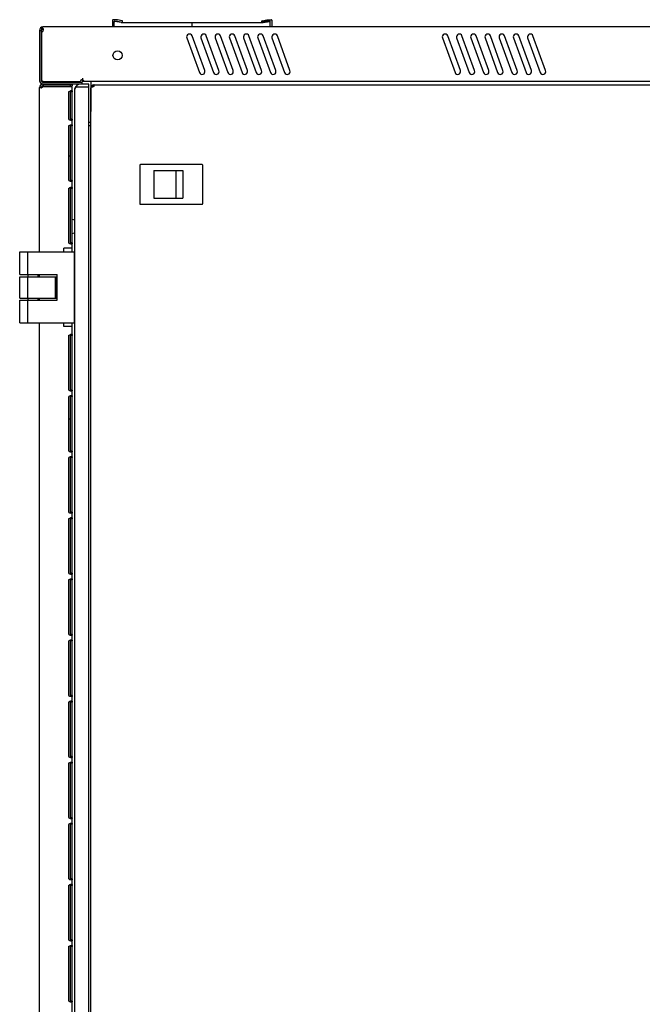
# Model space of a CAD drawing. Units: millimetres. Extents: x 0 to 594, y 0 to 420.
# Drawn here: x 138 to 182, y 303 to 373 of the extents above; entities that cross this region are included whole.
import ezdxf

# ---------------------------------------------------------------- set-up
doc = ezdxf.new("R2010")
doc.units = ezdxf.units.MM
doc.header["$LTSCALE"] = 32.67
doc.layers.get('0').update_dxf_attribs({"linetype": 'CONTINUOUS'})
for name, color, linetype in [('02___PRT_ALL_AXES', 7, 'CONTINUOUS'), ('ALL_AXES', 7, 'CONTINUOUS'), ('ALL_FEATURES', 7, 'CONTINUOUS')]:
    doc.layers.add(name, color=color, linetype=linetype)

msp = doc.modelspace()

# ---------------------------------------------------------------- linework, layer by layer
at = {"color": 3, "linetype": 'Continuous'}
for p, q in [((224.18721, 372.09909), (139.76721, 372.09909)), ((139.67721, 371.72061), (139.67721, 368.34909)), ((151.16515, 369.02429), (150.27589, 371.46749)), ((152.16515, 369.02429), (151.27589, 371.46749)), ((153.16515, 369.02429), (152.27589, 371.46749)), ((154.16515, 369.02429), (153.27589, 371.46749)), ((155.16515, 369.02429), (154.27589, 371.46749)), ((156.16515, 369.02429), (155.27589, 371.46749)), ((157.16515, 369.02429), (156.27589, 371.46749)), ((169.16515, 369.02429), (168.27589, 371.46749)), ((170.16515, 369.02429), (169.27589, 371.46749)), ((171.16515, 369.02429), (170.27589, 371.46749)), ((172.16515, 369.02429), (171.27589, 371.46749)), ((173.16515, 369.02429), (172.27589, 371.46749)), ((174.16515, 369.02429), (173.27589, 371.46749)), ((175.16515, 369.02429), (174.27589, 371.46749)), ((149.90002, 371.33068), (150.78927, 368.88748)), ((150.90002, 371.33068), (151.78927, 368.88748)), ((151.90002, 371.33068), (152.78927, 368.88748)), ((152.90002, 371.33068), (153.78927, 368.88748)), ((153.90002, 371.33068), (154.78927, 368.88748)), ((154.90002, 371.33068), (155.78927, 368.88748)), ((155.90002, 371.33068), (156.78927, 368.88748)), ((167.90002, 371.33068), (168.78927, 368.88748)), ((168.90002, 371.33068), (169.78927, 368.88748)), ((169.90002, 371.33068), (170.78927, 368.88748)), ((170.90002, 371.33068), (171.78927, 368.88748)), ((171.90002, 371.33068), (172.78927, 368.88748)), ((172.90002, 371.33068), (173.78927, 368.88748)), ((173.90002, 371.33068), (174.78927, 368.88748)), ((139.52721, 370.09909), (139.52721, 368.33909)), ((139.67721, 368.34909), (139.77721, 368.24909)), ((139.76721, 368.09909), (142.52721, 368.09909)), ((139.77721, 368.24909), (142.39721, 368.24909)), ((142.54721, 368.48909), (142.54721, 368.39909)), ((142.54721, 368.38977), (142.54721, 368.35979)), ((221.25745, 368.24909), (142.69697, 368.24909)), ((143.14721, 368.24909), (143.14721, 366.14909)), ((143.35221, 368.01909), (220.58555, 368.01909)), ((139.53221, 356.26909), (139.53221, 367.82909)), ((139.78403, 367.91909), (141.83221, 367.91909)), ((141.57434, 367.46909), (141.57434, 365.66909)), ((141.83221, 356.26909), (141.83221, 367.91909)), ((142.00221, 367.66909), (142.00221, 215.96909)), ((143.00221, 367.86909), (142.11937, 367.86909)), ((143.15221, 215.76909), (143.15221, 367.81909)), ((141.57434, 365.06909), (141.57434, 361.36909)), ((141.57434, 360.66909), (141.57434, 356.96909)), ((141.23221, 356.26909), (141.23221, 356.51909)), ((141.83221, 356.51909), (141.23221, 356.51909)), ((139.53221, 354.52409), (139.53221, 354.66909)), ((139.53221, 354.52409), (140.63221, 354.52409)), ((140.63221, 354.52409), (140.63221, 354.51909)), ((139.53221, 352.86909), (139.53221, 353.01409)), ((139.53221, 353.01409), (140.63221, 353.01409)), ((140.63221, 353.01909), (140.63221, 353.01409)), ((139.53221, 294.31909), (139.53221, 351.26909)), ((141.23221, 351.01909), (141.23221, 351.26909)), ((141.83221, 351.01909), (141.23221, 351.01909)), ((141.83221, 294.31909), (141.83221, 351.26909)), ((141.57434, 350.31909), (141.57434, 346.61909)), ((141.57434, 346.01909), (141.57434, 342.31909)), ((141.57434, 341.71909), (141.57434, 338.01909)), ((141.57434, 337.41909), (141.57434, 333.71909)), ((141.57434, 333.11909), (141.57434, 329.41909)), ((141.57434, 328.81909), (141.57434, 325.11909)), ((141.57434, 324.51909), (141.57434, 320.81909)), ((141.57434, 320.21909), (141.57434, 316.51909)), ((141.57434, 315.91909), (141.57434, 312.21909)), ((141.57434, 311.61909), (141.57434, 307.91909)), ((141.57434, 307.31909), (141.57434, 303.61909))]:
    msp.add_line(p, q, dxfattribs=at)
at = {"color": 7, "linetype": 'Continuous'}
for p, q in [((144.67721, 372.57909), (144.67721, 372.09909)), ((145.02721, 372.60909), (144.70721, 372.60909)), ((144.77721, 372.09909), (144.77721, 372.47909)), ((144.80721, 372.50909), (145.01561, 372.50909)), ((145.27721, 372.41909), (144.83387, 372.47864)), ((145.01561, 372.50909), (145.34034, 372.43275)), ((145.35407, 372.53225), (145.02721, 372.60909)), ((145.27721, 372.41409), (145.27721, 372.41909)), ((145.27721, 372.41409), (155.27721, 372.41409)), ((145.37721, 372.46196), (145.37721, 372.50305)), ((150.27721, 372.09909), (150.27721, 372.41409)), ((155.17721, 372.46196), (155.17721, 372.50305)), ((155.20034, 372.53225), (155.52721, 372.60909)), ((155.5388, 372.50909), (155.21407, 372.43275)), ((155.27721, 372.41909), (155.72055, 372.47864)), ((155.27721, 372.41409), (155.27721, 372.41909)), ((155.52721, 372.60909), (155.84721, 372.60909)), ((155.74721, 372.50909), (155.5388, 372.50909)), ((155.77721, 372.09909), (155.77721, 372.47909)), ((155.87721, 372.57909), (155.87721, 372.09909)), ((139.63121, 372.05683), (139.69921, 371.95796)), ((139.71574, 372.04665), (139.71574, 371.95287)), ((139.64721, 370.09909), (139.64721, 368.33909)), ((139.76721, 368.21909), (142.52721, 368.21909)), ((139.77221, 368.06909), (139.77221, 367.94909)), ((142.20221, 367.86909), (142.11937, 367.95193)), ((142.52721, 368.09909), (142.52721, 368.21909)), ((143.18704, 367.93186), (143.26962, 367.87547)), ((143.35221, 368.01909), (143.35221, 367.93186)), ((143.36446, 368.01429), (143.36446, 367.96191)), ((139.53783, 367.88075), (139.65502, 367.85492)), ((139.53783, 367.84566), (139.65502, 367.84566)), ((141.71221, 365.59809), (141.71221, 367.54008)), ((141.83221, 367.54008), (141.71221, 367.54008)), ((141.83221, 365.59809), (141.71221, 365.59809)), ((143.15221, 365.36909), (143.00221, 365.36909)), ((143.00221, 365.16909), (143.15221, 365.16909)), ((141.71221, 361.29809), (141.71221, 365.14008)), ((141.83221, 365.14008), (141.71221, 365.14008)), ((141.57434, 363.01909), (141.71221, 363.01909)), ((150.97721, 362.41909), (146.63721, 362.41909)), ((146.58721, 362.36909), (146.58721, 359.66909)), ((147.57721, 361.98909), (147.57721, 360.04909)), ((147.57721, 361.98909), (149.62721, 361.98909)), ((149.12721, 361.98909), (149.12721, 360.04909)), ((149.62721, 361.98909), (149.62721, 360.04909)), ((151.02721, 359.66909), (151.02721, 362.36909)), ((141.83221, 361.29809), (141.71221, 361.29809)), ((141.71221, 356.89809), (141.71221, 360.74008)), ((141.83221, 360.74008), (141.71221, 360.74008)), ((146.63721, 359.61909), (150.97721, 359.61909)), ((147.57721, 360.04909), (149.62721, 360.04909)), ((141.83221, 356.89809), (141.71221, 356.89809)), ((138.13221, 354.66909), (138.13221, 356.26909)), ((138.13221, 356.26909), (141.98221, 356.26909)), ((138.70878, 354.66909), (138.70878, 356.26909)), ((141.98221, 351.26909), (141.98221, 356.26909)), ((142.00221, 355.34909), (141.98221, 355.34909)), ((142.00221, 355.31909), (141.98221, 355.31909)), ((138.13221, 353.01909), (138.13221, 354.51909)), ((138.13221, 354.51909), (140.73221, 354.51909)), ((138.13222, 354.66909), (140.78221, 354.66909)), ((138.70878, 353.01909), (138.70878, 354.51909)), ((138.73322, 354.51909), (138.73322, 354.66909)), ((139.43221, 354.51909), (139.43221, 354.66909)), ((139.53221, 354.52409), (139.53221, 354.51909)), ((139.65221, 354.52409), (139.65221, 354.51909)), ((139.67221, 354.51909), (139.67221, 354.52409)), ((139.72869, 354.52409), (139.72869, 354.51909)), ((140.32842, 354.51909), (140.32842, 354.52409)), ((140.63221, 354.51909), (140.63221, 353.01909)), ((140.73221, 353.01909), (140.73221, 354.51909)), ((140.78221, 352.86909), (140.78221, 354.66909)), ((142.00221, 354.71909), (141.98221, 354.71909)), ((142.00221, 354.68909), (141.98221, 354.68909)), ((138.13221, 353.01909), (140.73221, 353.01909)), ((138.13221, 351.26909), (138.13221, 352.86909)), ((138.13222, 352.86909), (140.78221, 352.86909)), ((138.70878, 351.26909), (138.70878, 352.86909)), ((138.73322, 352.86909), (138.73322, 353.01909)), ((139.43221, 352.86909), (139.43221, 353.01909)), ((139.53221, 353.01409), (139.53221, 353.01909)), ((139.65221, 353.01909), (139.65221, 353.01409)), ((139.67221, 353.01409), (139.67221, 353.01909)), ((139.72869, 353.01909), (139.72869, 353.01409)), ((140.32842, 353.01409), (140.32842, 353.01909)), ((142.00221, 352.84909), (141.98221, 352.84909)), ((142.00221, 352.81909), (141.98221, 352.81909)), ((142.00221, 352.21909), (141.98221, 352.21909)), ((142.00221, 352.18909), (141.98221, 352.18909)), ((138.13221, 351.26909), (141.98221, 351.26909)), ((141.71221, 346.54809), (141.71221, 350.39008)), ((141.83221, 350.39008), (141.71221, 350.39008)), ((141.83221, 346.54809), (141.71221, 346.54809)), ((141.71221, 342.24809), (141.71221, 346.09008)), ((141.83221, 346.09008), (141.71221, 346.09008)), ((141.57434, 344.51909), (141.71221, 344.51909)), ((141.83221, 342.24809), (141.71221, 342.24809)), ((141.71221, 337.94809), (141.71221, 341.79008)), ((141.83221, 341.79008), (141.71221, 341.79008)), ((141.83221, 337.94809), (141.71221, 337.94809)), ((141.71221, 333.64809), (141.71221, 337.49008)), ((141.83221, 337.49008), (141.71221, 337.49008)), ((141.83221, 333.64809), (141.71221, 333.64809)), ((141.71221, 329.34809), (141.71221, 333.19008)), ((141.83221, 333.19008), (141.71221, 333.19008)), ((141.83221, 329.34809), (141.71221, 329.34809)), ((141.71221, 325.04809), (141.71221, 328.89008)), ((141.83221, 328.89008), (141.71221, 328.89008)), ((141.83221, 325.04809), (141.71221, 325.04809)), ((141.71221, 320.74809), (141.71221, 324.59008)), ((141.83221, 324.59008), (141.71221, 324.59008)), ((141.83221, 320.74809), (141.71221, 320.74809)), ((141.71221, 316.44809), (141.71221, 320.29008)), ((141.83221, 320.29008), (141.71221, 320.29008)), ((141.83221, 316.44809), (141.71221, 316.44809)), ((141.71221, 312.14809), (141.71221, 315.99008)), ((141.83221, 315.99008), (141.71221, 315.99008)), ((141.83221, 312.14809), (141.71221, 312.14809)), ((141.71221, 307.84809), (141.71221, 311.69008)), ((141.83221, 311.69008), (141.71221, 311.69008)), ((141.83221, 307.84809), (141.71221, 307.84809)), ((141.71221, 303.54809), (141.71221, 307.39008)), ((141.83221, 307.39008), (141.71221, 307.39008)), ((141.83221, 303.54809), (141.71221, 303.54809))]:
    msp.add_line(p, q, dxfattribs=at)
at = {"color": 2, "linetype": 'Continuous'}
for p, q in [((139.52721, 371.85909), (139.52721, 370.09909)), ((139.52721, 371.85909), (139.64721, 371.85909)), ((139.64721, 371.85909), (139.64721, 370.09909)), ((142.00713, 367.70909), (142.00817, 367.71312)), ((142.05557, 367.80212), (142.06271, 367.81097)), ((142.00221, 355.26909), (141.98221, 355.26909)), ((142.00221, 354.76909), (141.98221, 354.76909)), ((142.00221, 352.76909), (141.98221, 352.76909)), ((142.00221, 352.26909), (141.98221, 352.26909))]:
    msp.add_line(p, q, dxfattribs=at)
at = {"color": 6, "linetype": 'Continuous'}
msp.add_line((142.12668, 367.85943), (142.11937, 367.86909), dxfattribs=at)
at = {"color": 3, "linetype": 'Continuous'}
for centre, radius, start, end in [((139.76721, 371.85909), 0.24, 90, 180), ((139.64721, 371.86758), 0.15, 281.536959, 356.753198), ((139.45237, 371.87197), 0.34484, 357.858869, 359.0328248), ((139.45247, 371.87197), 0.34474, 359.0324968, 359.9997508), ((150.08796, 371.39909), 0.2, 20, 200), ((151.08796, 371.39909), 0.2, 20, 200), ((152.08796, 371.39909), 0.2, 20, 200), ((153.08796, 371.39909), 0.2, 20, 200), ((154.08796, 371.39909), 0.2, 20, 200), ((155.08796, 371.39909), 0.2, 20, 200), ((156.08796, 371.39909), 0.2, 20, 200), ((168.08796, 371.39909), 0.2, 20, 200), ((169.08796, 371.39909), 0.2, 20, 200), ((170.08796, 371.39909), 0.2, 20, 200), ((171.08796, 371.39909), 0.2, 20, 200), ((172.08796, 371.39909), 0.2, 20, 200), ((173.08796, 371.39909), 0.2, 20, 200), ((174.08796, 371.39909), 0.2, 20, 200), ((150.97721, 368.95588), 0.2, 200, 20), ((151.97721, 368.95588), 0.2, 200, 20), ((152.97721, 368.95588), 0.2, 200, 20), ((153.97721, 368.95588), 0.2, 200, 20), ((154.97721, 368.95588), 0.2, 200, 20), ((155.97721, 368.95588), 0.2, 200, 20), ((156.97721, 368.95588), 0.2, 200, 20), ((168.97721, 368.95588), 0.2, 200, 20), ((169.97721, 368.95588), 0.2, 200, 20), ((170.97721, 368.95588), 0.2, 200, 20), ((171.97721, 368.95588), 0.2, 200, 20), ((172.97721, 368.95588), 0.2, 200, 20), ((173.97721, 368.95588), 0.2, 200, 20), ((174.97721, 368.95588), 0.2, 200, 20), ((139.76721, 368.33909), 0.24, 180, 270), ((139.77221, 367.82909), 0.24, 90, 180), ((142.40221, 367.66909), 0.4, 90, 164.9996212), ((142.54711, 368.24121), 0.11858, 80.6580393, 89.9512941), ((143.35221, 367.81909), 0.2, 90, 180), ((139.58892, 368.07082), 0.26077, 284.0176515, 286.8883513), ((139.64007, 367.96122), 0.15, 331.7514335, 343.6859191), ((141.72434, 367.46909), 0.15, 151.7514335, 180), ((141.7746, 367.36142), 0.2587, 103.916918, 106.8195702), ((142.18148, 367.66624), 0.17954, 165.7154357, 166.1920307), ((142.18335, 367.66576), 0.18146, 164.8800226, 165.7147784), ((142.19218, 367.66327), 0.19064, 160.3609349, 164.8476229), ((142.2646, 367.62973), 0.27059, 147.7696252, 151.8529825), ((142.44803, 367.488), 0.50281, 137.2206185, 137.4325854), ((141.72434, 365.66909), 0.15, 180, 208.2485665), ((141.7746, 365.77676), 0.2587, 253.1804298, 256.083082), ((141.7746, 364.96142), 0.2587, 103.916918, 106.8195702), ((141.72434, 365.06909), 0.15, 151.7514335, 180), ((141.72434, 361.36909), 0.15, 180, 208.2485665), ((141.7746, 361.47676), 0.2587, 253.1804298, 256.083082), ((141.72434, 360.66909), 0.15, 151.7514335, 180), ((141.7746, 360.56142), 0.2587, 103.916918, 106.8195702), ((141.72434, 356.96909), 0.15, 180, 208.2485665), ((141.7746, 357.07676), 0.2587, 253.1804298, 256.083082), ((141.72434, 350.31909), 0.15, 151.7514335, 180), ((141.7746, 350.21142), 0.2587, 103.916918, 106.8195702), ((141.72434, 346.61909), 0.15, 180, 208.2485665), ((141.7746, 346.72676), 0.2587, 253.1804298, 256.083082), ((141.72434, 346.01909), 0.15, 151.7514335, 180), ((141.7746, 345.91142), 0.2587, 103.916918, 106.8195702), ((141.72434, 342.31909), 0.15, 180, 208.2485665), ((141.72434, 341.71909), 0.15, 151.7514335, 180), ((141.7746, 342.42676), 0.2587, 253.1804298, 256.083082), ((141.7746, 341.61142), 0.2587, 103.916918, 106.8195702), ((141.72434, 338.01909), 0.15, 180, 208.2485665), ((141.72434, 337.41909), 0.15, 151.7514335, 180), ((141.7746, 338.12676), 0.2587, 253.1804298, 256.083082), ((141.7746, 337.31142), 0.2587, 103.916918, 106.8195702), ((141.72434, 333.71909), 0.15, 180, 208.2485665), ((141.7746, 333.82676), 0.2587, 253.1804298, 256.083082), ((141.72434, 333.11909), 0.15, 151.7514335, 180), ((141.7746, 333.01142), 0.2587, 103.916918, 106.8195702), ((141.72434, 329.41909), 0.15, 180, 208.2485665), ((141.7746, 329.52676), 0.2587, 253.1804298, 256.083082), ((141.72434, 328.81909), 0.15, 151.7514335, 180), ((141.7746, 328.71142), 0.2587, 103.916918, 106.8195702), ((141.72434, 325.11909), 0.15, 180, 208.2485665), ((141.7746, 325.22676), 0.2587, 253.1804298, 256.083082), ((141.72434, 324.51909), 0.15, 151.7514335, 180), ((141.7746, 324.41142), 0.2587, 103.916918, 106.8195702), ((141.72434, 320.81909), 0.15, 180, 208.2485665), ((141.72434, 320.21909), 0.15, 151.7514335, 180), ((141.7746, 320.92676), 0.2587, 253.1804298, 256.083082), ((141.7746, 320.11142), 0.2587, 103.916918, 106.8195702), ((141.72434, 316.51909), 0.15, 180, 208.2485665), ((141.72434, 315.91909), 0.15, 151.7514335, 180), ((141.7746, 316.62676), 0.2587, 253.1804298, 256.083082), ((141.7746, 315.81142), 0.2587, 103.916918, 106.8195702), ((141.72434, 312.21909), 0.15, 180, 208.2485665), ((141.7746, 312.32676), 0.2587, 253.1804298, 256.083082), ((141.72434, 311.61909), 0.15, 151.7514335, 180), ((141.7746, 311.51142), 0.2587, 103.916918, 106.8195702), ((141.72434, 307.91909), 0.15, 180, 208.2485665), ((141.7746, 308.02676), 0.2587, 253.1804298, 256.083082), ((141.72434, 307.31909), 0.15, 151.7514335, 180), ((141.7746, 307.21142), 0.2587, 103.916918, 106.8195702), ((141.72434, 303.61909), 0.15, 180, 208.2485665), ((141.7746, 303.72676), 0.2587, 253.1804298, 256.083082)]:
    msp.add_arc(centre, radius, start, end, dxfattribs=at)
at = {"color": 7, "linetype": 'Continuous'}
for centre, radius, start, end in [((144.70721, 372.57909), 0.03, 90, 180), ((144.80721, 372.47909), 0.03, 90, 180), ((144.82721, 372.42909), 0.05, 82.3491809, 180), ((145.34721, 372.46196), 0.03, 256.771684, 0), ((145.34721, 372.50305), 0.03, 0, 76.771684), ((155.20721, 372.50305), 0.03, 103.228316, 180), ((155.20721, 372.46196), 0.03, 180, 283.228316), ((155.72721, 372.42909), 0.05, 0, 97.6508191), ((155.74721, 372.47909), 0.03, 0, 90), ((155.84721, 372.57909), 0.03, 0, 90), ((139.76721, 371.85909), 0.12, 115.4964594, 180), ((139.76721, 368.33909), 0.12, 180, 270), ((139.77221, 367.82909), 0.12, 90, 172.0593607), ((143.35221, 367.81909), 0.1, 97.1353128, 154.5316437), ((146.63721, 362.36909), 0.05, 90, 180), ((150.97721, 362.36909), 0.05, 0, 90), ((146.63721, 359.66909), 0.05, 180, 270), ((150.97721, 359.66909), 0.05, 270, 0)]:
    msp.add_arc(centre, radius, start, end, dxfattribs=at)
at = {"color": 2, "linetype": 'Continuous'}
for centre, radius, start, end in [((139.76909, 368.33922), 0.24188, 180.0327006, 188.5535219), ((139.76631, 368.33889), 0.23908, 188.5741292, 191.3424666), ((139.76648, 368.33893), 0.23926, 191.3440707, 197.2421379), ((139.76822, 368.3395), 0.24108, 197.2476062, 200.6111454), ((139.76993, 368.34014), 0.24291, 200.6105202, 204.4477422), ((139.76984, 368.34044), 0.24296, 204.5225159, 205.9146287), ((139.76914, 368.3401), 0.24218, 205.9133691, 209.0984411), ((139.76697, 368.33889), 0.2397, 209.0976131, 217.6537829), ((139.76737, 368.33923), 0.24021, 217.6556182, 226.1670094), ((139.76739, 368.33932), 0.2403, 231.898416, 234.636434), ((139.76862, 368.33921), 0.12141, 180.0583592, 189.9286805), ((139.76708, 368.33905), 0.11987, 189.9815635, 200.0183938), ((139.76751, 368.33923), 0.12033, 200.0268652, 209.9861374), ((139.76658, 368.33795), 0.23871, 242.4236149, 243.0340834), ((139.76786, 368.34063), 0.24167, 243.0507806, 250.7724007), ((139.76737, 368.3392), 0.1202, 210.0081559, 219.9788222), ((139.76738, 368.33926), 0.12024, 219.9971993, 230.0028007), ((139.76777, 368.34095), 0.24195, 250.8190804, 251.5240097), ((139.76732, 368.33925), 0.1202, 230.0211778, 239.9918441), ((139.76772, 368.34079), 0.24178, 251.523839, 253.2142594), ((139.7673, 368.33938), 0.2403, 253.2114756, 259.7567697), ((139.76735, 368.33939), 0.12033, 240.0138626, 249.9731348), ((139.76712, 368.33859), 0.2395, 259.7652053, 261.9942983), ((139.76717, 368.33896), 0.11987, 249.9816062, 260.0184365), ((139.76727, 368.34008), 0.24099, 262.0085692, 269.9846008), ((139.76733, 368.3405), 0.12141, 260.0713195, 269.9416408), ((142.19198, 367.66333), 0.19043, 160.3646979, 164.8453187), ((142.41856, 367.51484), 0.46295, 137.0390464, 140.2333072), ((142.4941, 367.44454), 0.56614, 134.3006884, 137.042395), ((142.58184, 367.35474), 0.69169, 131.959817, 134.3068561)]:
    msp.add_arc(centre, radius, start, end, dxfattribs=at)
at = {"color": 3, "linetype": 'Continuous'}
for points, knots in [([(139.76721, 372.09909), (139.75752, 372.09909), (139.73439, 372.08257), (139.72282, 372.06051), (139.71574, 372.04665)], [0, 0, 0, 0, 0.3836306, 1, 1, 1, 1]), ([(139.71574, 372.04665), (139.7438, 372.03302), (139.78979, 371.97564), (139.79721, 371.90757), (139.79721, 371.87197)], [0, 0, 0, 0, 0.46701247, 1, 1, 1, 1]), ([(142.56636, 368.35822), (142.58814, 368.35465), (142.6264, 368.33646), (142.66083, 368.30281), (142.67989, 368.27822), (142.68933, 368.2648), (142.69419, 368.25564), (142.69721, 368.25102), (142.69721, 368.24943)], [0, 0, 0, 0, 0.37781267, 0.69498182, 0.81796925, 0.91158837, 0.97282422, 1, 1, 1, 1]), ([(143.19733, 367.85319), (143.19043, 367.85471), (143.17695, 367.86009), (143.1668, 367.88113), (143.17204, 367.90673), (143.18107, 367.92313), (143.18704, 367.93186)], [0, 0, 0, 0, 0.22003765, 0.42006057, 0.67087582, 1, 1, 1, 1]), ([(143.36446, 368.01723), (143.36445, 368.01751), (143.36465, 368.01814), (143.36519, 368.01848), (143.36548, 368.01861)], [0, 0, 0, 0, 0.46730898, 1, 1, 1, 1]), ([(143.36606, 368.01429), (143.3656, 368.01479), (143.36489, 368.01567), (143.36446, 368.01677), (143.36446, 368.01723)], [0, 0, 0, 0, 0.59766688, 1, 1, 1, 1]), ([(143.37116, 367.99629), (143.37116, 367.99385), (143.37045, 367.98224), (143.36756, 367.97086), (143.36475, 367.96212)], [0, 0, 0, 0, 0.20949458, 1, 1, 1, 1]), ([(143.36548, 368.01861), (143.36592, 368.0188), (143.36706, 368.01904), (143.3682, 368.01909), (143.36887, 368.01909)], [0, 0, 0, 0, 0.41544479, 1, 1, 1, 1]), ([(143.36606, 368.01429), (143.36692, 368.01335), (143.36845, 368.01111), (143.36941, 368.00859), (143.36981, 368.00724)], [0, 0, 0, 0, 0.47454435, 1, 1, 1, 1]), ([(139.60255, 367.81124), (139.58831, 367.81124), (139.56105, 367.8136), (139.54185, 367.83483), (139.53783, 367.84566)], [0, 0, 0, 0, 0.55217395, 1, 1, 1, 1]), ([(139.77221, 367.89023), (139.76546, 367.88143), (139.73526, 367.85041), (139.69521, 367.83056), (139.66467, 367.8213)], [0, 0, 0, 0, 0.25787836, 1, 1, 1, 1]), ([(141.59221, 367.54008), (141.59895, 367.54888), (141.62926, 367.57979), (141.6692, 367.59982), (141.69975, 367.60904)], [0, 0, 0, 0, 0.25785597, 1, 1, 1, 1]), ([(141.76191, 367.61908), (141.78138, 367.61908), (141.82934, 367.60912), (141.83221, 367.5608), (141.83221, 367.54008)], [0, 0, 0, 0, 0.48439055, 1, 1, 1, 1]), ([(143.26292, 367.86224), (143.2569, 367.85994), (143.23591, 367.8531), (143.21274, 367.84979), (143.19733, 367.85319)], [0, 0, 0, 0, 0.28986485, 1, 1, 1, 1]), ([(141.69975, 365.52913), (141.68987, 365.53211), (141.6497, 365.54685), (141.61203, 365.57223), (141.59221, 365.59809)], [0, 0, 0, 0, 0.24057561, 1, 1, 1, 1]), ([(141.59221, 365.14008), (141.59895, 365.14888), (141.62926, 365.17979), (141.6692, 365.19982), (141.69975, 365.20904)], [0, 0, 0, 0, 0.25785597, 1, 1, 1, 1]), ([(141.83221, 365.59809), (141.83221, 365.57737), (141.82934, 365.52905), (141.78138, 365.51909), (141.76191, 365.51909)], [0, 0, 0, 0, 0.51560945, 1, 1, 1, 1]), ([(141.76191, 365.21908), (141.78138, 365.21908), (141.82934, 365.20912), (141.83221, 365.1608), (141.83221, 365.14008)], [0, 0, 0, 0, 0.48439055, 1, 1, 1, 1]), ([(141.69975, 361.22913), (141.68987, 361.23211), (141.6497, 361.24685), (141.61203, 361.27223), (141.59221, 361.29809)], [0, 0, 0, 0, 0.24057561, 1, 1, 1, 1]), ([(141.83221, 361.29809), (141.83221, 361.27737), (141.82934, 361.22905), (141.78138, 361.21909), (141.76191, 361.21909)], [0, 0, 0, 0, 0.51560945, 1, 1, 1, 1]), ([(141.59221, 360.74008), (141.59895, 360.74888), (141.62926, 360.77979), (141.6692, 360.79982), (141.69975, 360.80904)], [0, 0, 0, 0, 0.25785597, 1, 1, 1, 1]), ([(141.76191, 360.81908), (141.78138, 360.81908), (141.82934, 360.80912), (141.83221, 360.7608), (141.83221, 360.74008)], [0, 0, 0, 0, 0.48439055, 1, 1, 1, 1]), ([(141.69975, 356.82913), (141.68987, 356.83211), (141.6497, 356.84685), (141.61203, 356.87223), (141.59221, 356.89809)], [0, 0, 0, 0, 0.24057561, 1, 1, 1, 1]), ([(141.83221, 356.89809), (141.83221, 356.87737), (141.82934, 356.82905), (141.78138, 356.81909), (141.76191, 356.81909)], [0, 0, 0, 0, 0.51560945, 1, 1, 1, 1]), ([(141.59221, 350.39008), (141.59895, 350.39888), (141.62926, 350.42979), (141.6692, 350.44982), (141.69975, 350.45904)], [0, 0, 0, 0, 0.25785597, 1, 1, 1, 1]), ([(141.76191, 350.46908), (141.78138, 350.46908), (141.82934, 350.45912), (141.83221, 350.4108), (141.83221, 350.39008)], [0, 0, 0, 0, 0.48439055, 1, 1, 1, 1]), ([(141.69975, 346.47913), (141.68987, 346.48211), (141.6497, 346.49685), (141.61203, 346.52223), (141.59221, 346.54809)], [0, 0, 0, 0, 0.24057561, 1, 1, 1, 1]), ([(141.83221, 346.54809), (141.83221, 346.52737), (141.82934, 346.47905), (141.78138, 346.46909), (141.76191, 346.46909)], [0, 0, 0, 0, 0.51560945, 1, 1, 1, 1]), ([(141.59221, 346.09008), (141.59895, 346.09888), (141.62926, 346.12979), (141.6692, 346.14982), (141.69975, 346.15904)], [0, 0, 0, 0, 0.25785597, 1, 1, 1, 1]), ([(141.76191, 346.16908), (141.78138, 346.16908), (141.82934, 346.15912), (141.83221, 346.1108), (141.83221, 346.09008)], [0, 0, 0, 0, 0.48439055, 1, 1, 1, 1]), ([(141.69975, 342.17913), (141.68987, 342.18211), (141.6497, 342.19685), (141.61203, 342.22223), (141.59221, 342.24809)], [0, 0, 0, 0, 0.24057561, 1, 1, 1, 1]), ([(141.59221, 341.79008), (141.59895, 341.79888), (141.62926, 341.82979), (141.6692, 341.84982), (141.69975, 341.85904)], [0, 0, 0, 0, 0.25785597, 1, 1, 1, 1]), ([(141.83221, 342.24809), (141.83221, 342.22737), (141.82934, 342.17905), (141.78138, 342.16909), (141.76191, 342.16909)], [0, 0, 0, 0, 0.51560945, 1, 1, 1, 1]), ([(141.76191, 341.86908), (141.78138, 341.86908), (141.82934, 341.85912), (141.83221, 341.8108), (141.83221, 341.79008)], [0, 0, 0, 0, 0.48439055, 1, 1, 1, 1]), ([(141.69975, 337.87913), (141.68987, 337.88211), (141.6497, 337.89685), (141.61203, 337.92223), (141.59221, 337.94809)], [0, 0, 0, 0, 0.24057561, 1, 1, 1, 1]), ([(141.59221, 337.49008), (141.59895, 337.49888), (141.62926, 337.52979), (141.6692, 337.54982), (141.69975, 337.55904)], [0, 0, 0, 0, 0.25785597, 1, 1, 1, 1]), ([(141.83221, 337.94809), (141.83221, 337.92737), (141.82934, 337.87905), (141.78138, 337.86909), (141.76191, 337.86909)], [0, 0, 0, 0, 0.51560945, 1, 1, 1, 1]), ([(141.76191, 337.56908), (141.78138, 337.56908), (141.82934, 337.55912), (141.83221, 337.5108), (141.83221, 337.49008)], [0, 0, 0, 0, 0.48439055, 1, 1, 1, 1]), ([(141.69975, 333.57913), (141.68987, 333.58211), (141.6497, 333.59685), (141.61203, 333.62223), (141.59221, 333.64809)], [0, 0, 0, 0, 0.24057561, 1, 1, 1, 1]), ([(141.83221, 333.64809), (141.83221, 333.62737), (141.82934, 333.57905), (141.78138, 333.56909), (141.76191, 333.56909)], [0, 0, 0, 0, 0.51560945, 1, 1, 1, 1]), ([(141.59221, 333.19008), (141.59895, 333.19888), (141.62926, 333.22979), (141.6692, 333.24982), (141.69975, 333.25904)], [0, 0, 0, 0, 0.25785597, 1, 1, 1, 1]), ([(141.76191, 333.26908), (141.78138, 333.26908), (141.82934, 333.25912), (141.83221, 333.2108), (141.83221, 333.19008)], [0, 0, 0, 0, 0.48439055, 1, 1, 1, 1]), ([(141.69975, 329.27913), (141.68987, 329.28211), (141.6497, 329.29685), (141.61203, 329.32223), (141.59221, 329.34809)], [0, 0, 0, 0, 0.24057561, 1, 1, 1, 1]), ([(141.83221, 329.34809), (141.83221, 329.32737), (141.82934, 329.27905), (141.78138, 329.26909), (141.76191, 329.26909)], [0, 0, 0, 0, 0.51560945, 1, 1, 1, 1]), ([(141.59221, 328.89008), (141.59895, 328.89888), (141.62926, 328.92979), (141.6692, 328.94982), (141.69975, 328.95904)], [0, 0, 0, 0, 0.25785597, 1, 1, 1, 1]), ([(141.76191, 328.96908), (141.78138, 328.96908), (141.82934, 328.95912), (141.83221, 328.9108), (141.83221, 328.89008)], [0, 0, 0, 0, 0.48439055, 1, 1, 1, 1]), ([(141.69975, 324.97913), (141.68987, 324.98211), (141.6497, 324.99685), (141.61203, 325.02223), (141.59221, 325.04809)], [0, 0, 0, 0, 0.24057561, 1, 1, 1, 1]), ([(141.83221, 325.04809), (141.83221, 325.02737), (141.82934, 324.97905), (141.78138, 324.96909), (141.76191, 324.96909)], [0, 0, 0, 0, 0.51560945, 1, 1, 1, 1]), ([(141.59221, 324.59008), (141.59895, 324.59888), (141.62926, 324.62979), (141.6692, 324.64982), (141.69975, 324.65904)], [0, 0, 0, 0, 0.25785597, 1, 1, 1, 1]), ([(141.76191, 324.66908), (141.78138, 324.66908), (141.82934, 324.65912), (141.83221, 324.6108), (141.83221, 324.59008)], [0, 0, 0, 0, 0.48439055, 1, 1, 1, 1]), ([(141.69975, 320.67913), (141.68987, 320.68211), (141.6497, 320.69685), (141.61203, 320.72223), (141.59221, 320.74809)], [0, 0, 0, 0, 0.24057561, 1, 1, 1, 1]), ([(141.59221, 320.29008), (141.59895, 320.29888), (141.62926, 320.32979), (141.6692, 320.34982), (141.69975, 320.35904)], [0, 0, 0, 0, 0.25785597, 1, 1, 1, 1]), ([(141.83221, 320.74809), (141.83221, 320.72737), (141.82934, 320.67905), (141.78138, 320.66909), (141.76191, 320.66909)], [0, 0, 0, 0, 0.51560945, 1, 1, 1, 1]), ([(141.76191, 320.36908), (141.78138, 320.36908), (141.82934, 320.35912), (141.83221, 320.3108), (141.83221, 320.29008)], [0, 0, 0, 0, 0.48439055, 1, 1, 1, 1]), ([(141.69975, 316.37913), (141.68987, 316.38211), (141.6497, 316.39685), (141.61203, 316.42223), (141.59221, 316.44809)], [0, 0, 0, 0, 0.24057561, 1, 1, 1, 1]), ([(141.59221, 315.99008), (141.59895, 315.99888), (141.62926, 316.02979), (141.6692, 316.04982), (141.69975, 316.05904)], [0, 0, 0, 0, 0.25785597, 1, 1, 1, 1]), ([(141.83221, 316.44809), (141.83221, 316.42737), (141.82934, 316.37905), (141.78138, 316.36909), (141.76191, 316.36909)], [0, 0, 0, 0, 0.51560945, 1, 1, 1, 1]), ([(141.76191, 316.06908), (141.78138, 316.06908), (141.82934, 316.05912), (141.83221, 316.0108), (141.83221, 315.99008)], [0, 0, 0, 0, 0.48439055, 1, 1, 1, 1]), ([(141.69975, 312.07913), (141.68987, 312.08211), (141.6497, 312.09685), (141.61203, 312.12223), (141.59221, 312.14809)], [0, 0, 0, 0, 0.24057561, 1, 1, 1, 1]), ([(141.83221, 312.14809), (141.83221, 312.12737), (141.82934, 312.07905), (141.78138, 312.06909), (141.76191, 312.06909)], [0, 0, 0, 0, 0.51560945, 1, 1, 1, 1]), ([(141.59221, 311.69008), (141.59895, 311.69888), (141.62926, 311.72979), (141.6692, 311.74982), (141.69975, 311.75904)], [0, 0, 0, 0, 0.25785597, 1, 1, 1, 1]), ([(141.76191, 311.76908), (141.78138, 311.76908), (141.82934, 311.75912), (141.83221, 311.7108), (141.83221, 311.69008)], [0, 0, 0, 0, 0.48439055, 1, 1, 1, 1]), ([(141.69975, 307.77913), (141.68987, 307.78211), (141.6497, 307.79685), (141.61203, 307.82223), (141.59221, 307.84809)], [0, 0, 0, 0, 0.24057561, 1, 1, 1, 1]), ([(141.83221, 307.84809), (141.83221, 307.82737), (141.82934, 307.77905), (141.78138, 307.76909), (141.76191, 307.76909)], [0, 0, 0, 0, 0.51560945, 1, 1, 1, 1]), ([(141.59221, 307.39008), (141.59895, 307.39888), (141.62926, 307.42979), (141.6692, 307.44982), (141.69975, 307.45904)], [0, 0, 0, 0, 0.25785597, 1, 1, 1, 1]), ([(141.76191, 307.46908), (141.78138, 307.46908), (141.82934, 307.45912), (141.83221, 307.4108), (141.83221, 307.39008)], [0, 0, 0, 0, 0.48439055, 1, 1, 1, 1]), ([(141.69975, 303.47913), (141.68987, 303.48211), (141.6497, 303.49685), (141.61203, 303.52223), (141.59221, 303.54809)], [0, 0, 0, 0, 0.24057561, 1, 1, 1, 1]), ([(141.83221, 303.54809), (141.83221, 303.52737), (141.82934, 303.47905), (141.78138, 303.46909), (141.76191, 303.46909)], [0, 0, 0, 0, 0.51560945, 1, 1, 1, 1])]:
    msp.add_open_spline(points, degree=3, knots=knots, dxfattribs=at)
at = {"color": 7, "linetype": 'Continuous'}
for points, knots in [([(139.71574, 371.95287), (139.73407, 371.94842), (139.77082, 371.93454), (139.79254, 371.89907), (139.79587, 371.88055)], [0, 0, 0, 0, 0.50057721, 1, 1, 1, 1]), ([(141.69969, 367.60875), (141.70278, 367.60496), (141.71302, 367.58313), (141.71221, 367.55874), (141.71221, 367.54008)], [0, 0, 0, 0, 0.20766295, 1, 1, 1, 1]), ([(141.71221, 365.59809), (141.71221, 365.5913), (141.71172, 365.56837), (141.71018, 365.54228), (141.69969, 365.52943)], [0, 0, 0, 0, 0.29049095, 1, 1, 1, 1]), ([(141.69969, 365.20875), (141.70278, 365.20496), (141.71302, 365.18313), (141.71221, 365.15874), (141.71221, 365.14008)], [0, 0, 0, 0, 0.20766295, 1, 1, 1, 1]), ([(141.71221, 361.29809), (141.71221, 361.2913), (141.71172, 361.26837), (141.71018, 361.24228), (141.69969, 361.22943)], [0, 0, 0, 0, 0.29049095, 1, 1, 1, 1]), ([(141.69969, 360.80875), (141.70278, 360.80496), (141.71302, 360.78313), (141.71221, 360.75874), (141.71221, 360.74008)], [0, 0, 0, 0, 0.20766295, 1, 1, 1, 1]), ([(141.71221, 356.89809), (141.71221, 356.8913), (141.71172, 356.86837), (141.71018, 356.84228), (141.69969, 356.82943)], [0, 0, 0, 0, 0.29049095, 1, 1, 1, 1]), ([(141.69969, 350.45875), (141.70278, 350.45496), (141.71302, 350.43313), (141.71221, 350.40874), (141.71221, 350.39008)], [0, 0, 0, 0, 0.20766295, 1, 1, 1, 1]), ([(141.71221, 346.54809), (141.71221, 346.5413), (141.71172, 346.51837), (141.71018, 346.49228), (141.69969, 346.47943)], [0, 0, 0, 0, 0.29049095, 1, 1, 1, 1]), ([(141.69969, 346.15875), (141.70278, 346.15496), (141.71302, 346.13313), (141.71221, 346.10874), (141.71221, 346.09008)], [0, 0, 0, 0, 0.20766295, 1, 1, 1, 1]), ([(141.71221, 342.24809), (141.71221, 342.2413), (141.71172, 342.21837), (141.71018, 342.19228), (141.69969, 342.17943)], [0, 0, 0, 0, 0.29049095, 1, 1, 1, 1]), ([(141.69969, 341.85875), (141.70278, 341.85496), (141.71302, 341.83313), (141.71221, 341.80874), (141.71221, 341.79008)], [0, 0, 0, 0, 0.20766295, 1, 1, 1, 1]), ([(141.71221, 337.94809), (141.71221, 337.9413), (141.71172, 337.91837), (141.71018, 337.89228), (141.69969, 337.87943)], [0, 0, 0, 0, 0.29049095, 1, 1, 1, 1]), ([(141.69969, 337.55875), (141.70278, 337.55496), (141.71302, 337.53313), (141.71221, 337.50874), (141.71221, 337.49008)], [0, 0, 0, 0, 0.20766295, 1, 1, 1, 1]), ([(141.71221, 333.64809), (141.71221, 333.6413), (141.71172, 333.61837), (141.71018, 333.59228), (141.69969, 333.57943)], [0, 0, 0, 0, 0.29049095, 1, 1, 1, 1]), ([(141.69969, 333.25875), (141.70278, 333.25496), (141.71302, 333.23313), (141.71221, 333.20874), (141.71221, 333.19008)], [0, 0, 0, 0, 0.20766295, 1, 1, 1, 1]), ([(141.71221, 329.34809), (141.71221, 329.3413), (141.71172, 329.31837), (141.71018, 329.29228), (141.69969, 329.27943)], [0, 0, 0, 0, 0.29049095, 1, 1, 1, 1]), ([(141.69969, 328.95875), (141.70278, 328.95496), (141.71302, 328.93313), (141.71221, 328.90874), (141.71221, 328.89008)], [0, 0, 0, 0, 0.20766295, 1, 1, 1, 1]), ([(141.71221, 325.04809), (141.71221, 325.0413), (141.71172, 325.01837), (141.71018, 324.99228), (141.69969, 324.97943)], [0, 0, 0, 0, 0.29049095, 1, 1, 1, 1]), ([(141.69969, 324.65875), (141.70278, 324.65496), (141.71302, 324.63313), (141.71221, 324.60874), (141.71221, 324.59008)], [0, 0, 0, 0, 0.20766295, 1, 1, 1, 1]), ([(141.71221, 320.74809), (141.71221, 320.7413), (141.71172, 320.71837), (141.71018, 320.69228), (141.69969, 320.67943)], [0, 0, 0, 0, 0.29049095, 1, 1, 1, 1]), ([(141.69969, 320.35875), (141.70278, 320.35496), (141.71302, 320.33313), (141.71221, 320.30874), (141.71221, 320.29008)], [0, 0, 0, 0, 0.20766295, 1, 1, 1, 1]), ([(141.71221, 316.44809), (141.71221, 316.4413), (141.71172, 316.41837), (141.71018, 316.39228), (141.69969, 316.37943)], [0, 0, 0, 0, 0.29049095, 1, 1, 1, 1]), ([(141.69969, 316.05875), (141.70278, 316.05496), (141.71302, 316.03313), (141.71221, 316.00874), (141.71221, 315.99008)], [0, 0, 0, 0, 0.20766295, 1, 1, 1, 1]), ([(141.71221, 312.14809), (141.71221, 312.1413), (141.71172, 312.11837), (141.71018, 312.09228), (141.69969, 312.07943)], [0, 0, 0, 0, 0.29049095, 1, 1, 1, 1]), ([(141.69969, 311.75875), (141.70278, 311.75496), (141.71302, 311.73313), (141.71221, 311.70874), (141.71221, 311.69008)], [0, 0, 0, 0, 0.20766295, 1, 1, 1, 1]), ([(141.71221, 307.84809), (141.71221, 307.8413), (141.71172, 307.81837), (141.71018, 307.79228), (141.69969, 307.77943)], [0, 0, 0, 0, 0.29049095, 1, 1, 1, 1]), ([(141.69969, 307.45875), (141.70278, 307.45496), (141.71302, 307.43313), (141.71221, 307.40874), (141.71221, 307.39008)], [0, 0, 0, 0, 0.20766295, 1, 1, 1, 1]), ([(141.71221, 303.54809), (141.71221, 303.5413), (141.71172, 303.51837), (141.71018, 303.49228), (141.69969, 303.47943)], [0, 0, 0, 0, 0.29049095, 1, 1, 1, 1])]:
    msp.add_open_spline(points, degree=3, knots=knots, dxfattribs=at)
at = {"color": 3, "linetype": 'Continuous'}
for points in [[(143.35221, 367.93186), (143.34932, 367.92724), (143.34612, 367.9228), (143.34269, 367.91857)], [(143.36475, 367.96212), (143.3614, 367.95173), (143.35717, 367.94159), (143.35221, 367.93186)], [(143.36981, 368.00724), (143.37085, 368.00371), (143.37116, 367.99997), (143.37116, 367.99629)], [(139.53784, 367.84566), (139.53457, 367.84083), (139.53221, 367.83492), (139.53221, 367.82909)], [(139.65208, 367.81782), (139.63592, 367.81379), (139.61921, 367.81123), (139.60255, 367.81124)], [(141.71238, 367.61252), (141.72855, 367.61652), (141.74526, 367.61908), (141.76191, 367.61908)], [(142.00713, 367.70909), (142.00393, 367.69604), (142.00221, 367.68252), (142.00221, 367.66909)], [(142.02601, 367.75738), (142.02085, 367.74771), (142.01631, 367.73767), (142.01263, 367.72734)], [(142.05557, 367.80212), (142.04849, 367.7931), (142.04181, 367.78375), (142.03571, 367.77404)], [(142.07772, 367.82813), (142.07002, 367.81974), (142.06259, 367.81109), (142.05557, 367.80212)], [(142.11937, 367.86909), (142.10536, 367.85647), (142.09178, 367.84333), (142.07898, 367.8295)], [(143.34269, 367.91857), (143.32221, 367.89326), (143.29332, 367.87387), (143.26292, 367.86224)], [(141.76191, 365.51909), (141.74526, 365.51909), (141.72855, 365.52165), (141.71238, 365.52565)], [(141.71238, 365.21252), (141.72855, 365.21652), (141.74526, 365.21908), (141.76191, 365.21908)], [(141.76191, 361.21909), (141.74526, 361.21909), (141.72855, 361.22165), (141.71238, 361.22565)], [(141.71238, 360.81252), (141.72855, 360.81652), (141.74526, 360.81908), (141.76191, 360.81908)], [(141.76191, 356.81909), (141.74526, 356.81909), (141.72855, 356.82165), (141.71238, 356.82565)], [(141.71238, 350.46252), (141.72855, 350.46652), (141.74526, 350.46908), (141.76191, 350.46908)], [(141.76191, 346.46909), (141.74526, 346.46909), (141.72855, 346.47165), (141.71238, 346.47565)], [(141.71238, 346.16252), (141.72855, 346.16652), (141.74526, 346.16908), (141.76191, 346.16908)], [(141.76191, 342.16909), (141.74526, 342.16909), (141.72855, 342.17165), (141.71238, 342.17565)], [(141.71238, 341.86252), (141.72855, 341.86652), (141.74526, 341.86908), (141.76191, 341.86908)], [(141.76191, 337.86909), (141.74526, 337.86909), (141.72855, 337.87165), (141.71238, 337.87565)], [(141.71238, 337.56252), (141.72855, 337.56652), (141.74526, 337.56908), (141.76191, 337.56908)], [(141.76191, 333.56909), (141.74526, 333.56909), (141.72855, 333.57165), (141.71238, 333.57565)], [(141.71238, 333.26252), (141.72855, 333.26652), (141.74526, 333.26908), (141.76191, 333.26908)], [(141.76191, 329.26909), (141.74526, 329.26909), (141.72855, 329.27165), (141.71238, 329.27565)], [(141.71238, 328.96252), (141.72855, 328.96652), (141.74526, 328.96908), (141.76191, 328.96908)], [(141.76191, 324.96909), (141.74526, 324.96909), (141.72855, 324.97165), (141.71238, 324.97565)], [(141.71238, 324.66252), (141.72855, 324.66652), (141.74526, 324.66908), (141.76191, 324.66908)], [(141.76191, 320.66909), (141.74526, 320.66909), (141.72855, 320.67165), (141.71238, 320.67565)], [(141.71238, 320.36252), (141.72855, 320.36652), (141.74526, 320.36908), (141.76191, 320.36908)], [(141.76191, 316.36909), (141.74526, 316.36909), (141.72855, 316.37165), (141.71238, 316.37565)], [(141.71238, 316.06252), (141.72855, 316.06652), (141.74526, 316.06908), (141.76191, 316.06908)], [(141.76191, 312.06909), (141.74526, 312.06909), (141.72855, 312.07165), (141.71238, 312.07565)], [(141.71238, 311.76252), (141.72855, 311.76652), (141.74526, 311.76908), (141.76191, 311.76908)], [(141.76191, 307.76909), (141.74526, 307.76909), (141.72855, 307.77165), (141.71238, 307.77565)], [(141.71238, 307.46252), (141.72855, 307.46652), (141.74526, 307.46908), (141.76191, 307.46908)], [(141.76191, 303.46909), (141.74526, 303.46909), (141.72855, 303.47165), (141.71238, 303.47565)]]:
    msp.add_open_spline(points, degree=3, dxfattribs=at)
at = {"color": 7, "linetype": 'Continuous'}
for points in [[(139.65918, 367.83107), (139.65722, 367.83573), (139.65594, 367.84069), (139.65502, 367.84566)], [(139.66468, 367.82159), (139.66239, 367.82444), (139.66059, 367.8277), (139.65918, 367.83107)], [(143.26271, 367.8624), (143.26439, 367.86704), (143.26684, 367.8714), (143.26962, 367.87547)]]:
    msp.add_open_spline(points, degree=3, dxfattribs=at)
at = {"color": 2, "linetype": 'Continuous'}
for points, knots in [([(142.01262, 367.72732), (142.01444, 367.73241), (142.01854, 367.74261), (142.0234, 367.75248), (142.02603, 367.75741)], [0, 0, 0, 0, 0.49173555, 1, 1, 1, 1]), ([(142.02603, 367.75741), (142.02821, 367.76149), (142.03287, 367.76966), (142.03793, 367.77759), (142.04059, 367.78155)], [0, 0, 0, 0, 0.49241433, 1, 1, 1, 1])]:
    msp.add_open_spline(points, degree=3, knots=knots, dxfattribs=at)
at = {"layer": '02___PRT_ALL_AXES', "color": 3, "linetype": 'Continuous'}
for p, q in [((139.52721, 371.83758), (139.52721, 370.09909)), ((139.77221, 368.06909), (141.83221, 368.06909)), ((142.69697, 368.24909), (142.54721, 368.24909))]:
    msp.add_line(p, q, dxfattribs=at)
at = {"layer": '02___PRT_ALL_AXES', "color": 7, "linetype": 'Continuous'}
for p, q in [((139.52721, 371.83758), (139.64721, 371.83758)), ((139.64721, 371.83758), (139.64721, 370.09909)), ((139.77221, 367.94909), (141.83221, 367.94909)), ((139.78958, 368.06909), (139.78958, 367.94909)), ((141.6827, 368.06909), (141.6827, 367.94909)), ((141.83221, 368.06909), (141.83221, 367.94909)), ((142.54721, 368.24909), (142.54721, 368.35979)), ((141.83221, 358.56909), (142.00221, 358.52111)), ((141.83221, 357.56909), (142.00221, 357.61706))]:
    msp.add_line(p, q, dxfattribs=at)
at = {"layer": '02___PRT_ALL_AXES', "color": 3, "linetype": 'Continuous'}
msp.add_circle((145.02721, 370.09909), 0.325, dxfattribs=at)
msp.add_arc((142.54721, 368.24909), 0.15, 90, 180, dxfattribs=at)
at = {"layer": 'ALL_AXES', "color": 3, "linetype": 'Continuous'}
msp.add_line((143.00221, 368.06909), (142.40221, 368.06909), dxfattribs=at)
at = {"layer": 'ALL_FEATURES', "color": 7, "linetype": 'Continuous'}
msp.add_line((143.00221, 367.86909), (143.00221, 368.06909), dxfattribs=at)
at = {"layer": 'ALL_FEATURES', "color": 3, "linetype": 'Continuous'}
msp.add_line((143.00221, 215.76909), (143.00221, 367.86909), dxfattribs=at)

doc.saveas('drawing.dxf')
